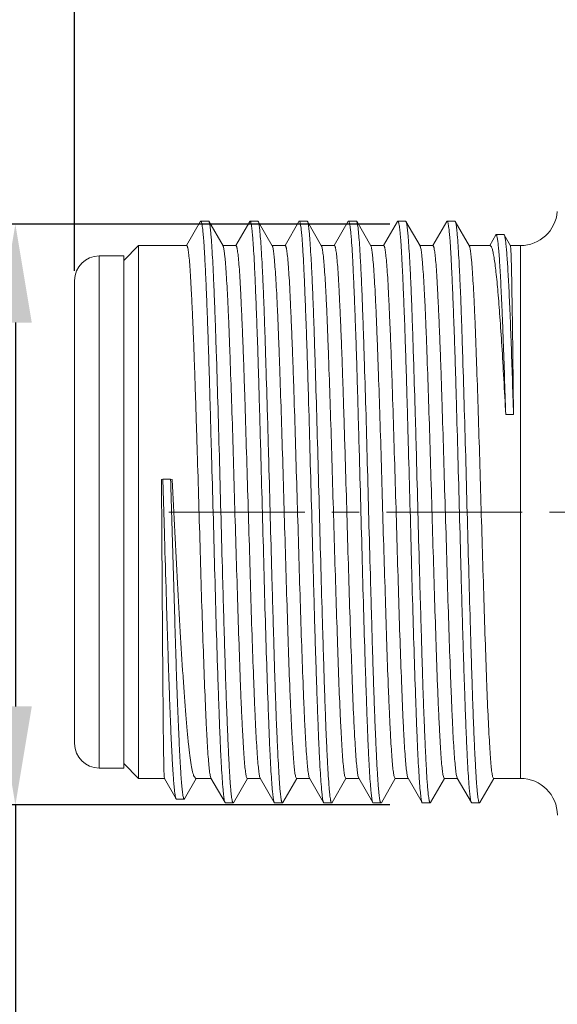
# Model space of a CAD drawing. Units: inches. Extents: x 1902 to 2199, y -1112 to -902.
# Drawn here: x 1942 to 1953, y -989 to -969 of the extents above; entities that cross this region are included whole.
import ezdxf

# ---------------------------------------------------------------- set-up
doc = ezdxf.new("R2010")
doc.units = ezdxf.units.IN
doc.header["$MEASUREMENT"] = 0
doc.linetypes.add('CENTER', pattern=[2, 1.25, -0.25, 0.25, -0.25])
doc.layers.get('0').update_dxf_attribs({"lineweight": 30})
doc.styles.add('Romans字体', font='romans.shx', dxfattribs={"width": 0.75})
doc.dimstyles.new('01', dxfattribs={"dimtxt": 3.5, "dimasz": 2, "dimexe": 1.2, "dimexo": 0.2, "dimgap": 0.8, "dimtad": 1, "dimdec": 1, "dimdsep": 46, "dimtxsty": 'Romans字体', "dimcen": 0, "dimclrd": 1, "dimclre": 6, "dimclrt": 4, "dimazin": 2, "dimtfac": 1, "dimtdec": 1, "dimtofl": 0, "dimtmove": 0, "dimatfit": 3, "dimfxl": 1, "dimtolj": 1, "dimtzin": 0, "dimarcsym": 0})

# ---------------------------------------------------------------- blocks, each defined once
blk = doc.blocks.new('*D722')
at = {"color": 6, "lineweight": -2}
for p, q in [((1943.208, -974.091), (1943.208, -963.342)), ((2004.152, -973.641), (2004.152, -963.342))]:
    blk.add_line(p, q, dxfattribs=at)
at = {"color": 1, "lineweight": -2}
blk.add_line((2002.152, -964.542), (1945.208, -964.542), dxfattribs=at)
at = {"color": 1, "lineweight": 5}
for points in [[(1945.208, -964.209), (1945.208, -964.876), (1943.208, -964.542)], [(2002.152, -964.876), (2002.152, -964.209), (2004.152, -964.542)]]:
    blk.add_solid(points, dxfattribs=at)
at = {"layer": 'Defpoints', "color": 0, "lineweight": 5}
for p in [(1943.208, -964.542), (2004.152, -973.841), (1943.208, -974.291)]:
    blk.add_point(p, dxfattribs=at)
at = {"color": 4, "lineweight": 5, "insert": (1977.383, -961.082), "char_height": 3.5, "attachment_point": 5, "style": 'Romans字体'}
blk.add_mtext('\\A1;(60.9)', dxfattribs=at)
blk = doc.blocks.new('*D723')
at = {"color": 6, "lineweight": -2}
for p, q in [((1949.608, -973.145), (1940.806, -973.145)), ((1949.608, -984.94), (1940.806, -984.94))]:
    blk.add_line(p, q, dxfattribs=at)
at = {"color": 1, "lineweight": -2}
for p, q in [((1942.006, -975.145), (1942.006, -982.94)), ((1942.006, -984.94), (1942.006, -1003.897))]:
    blk.add_line(p, q, dxfattribs=at)
at = {"color": 1, "lineweight": 5}
for points in [[(1942.339, -975.145), (1941.672, -975.145), (1942.006, -973.145)], [(1941.672, -982.94), (1942.339, -982.94), (1942.006, -984.94)]]:
    blk.add_solid(points, dxfattribs=at)
at = {"layer": 'Defpoints', "color": 0, "lineweight": 5}
for p in [(1949.808, -973.145), (1942.006, -984.94), (1949.808, -984.94)]:
    blk.add_point(p, dxfattribs=at)
at = {"color": 4, "lineweight": 5, "insert": (1939.456, -995.419), "char_height": 3.5, "attachment_point": 5, "rotation": 90, "style": 'Romans字体'}
blk.add_mtext('\\A1;M12*1.0', dxfattribs=at)

msp = doc.modelspace()

# ---------------------------------------------------------------- linework, layer by layer
at = {"color": 7, "linetype": 'Continuous', "lineweight": 15}
for p, q in [((1945.762, -973.087), (1945.48, -973.579)), ((1945.762, -973.087), (1945.769, -973.081)), ((1945.928, -973.081), (1945.769, -973.081)), ((1946.221, -973.588), (1945.935, -973.087)), ((1946.762, -973.088), (1946.481, -973.579)), ((1946.762, -973.087), (1946.769, -973.081)), ((1946.928, -973.081), (1946.769, -973.081)), ((1946.935, -973.088), (1946.928, -973.081)), ((1947.221, -973.588), (1946.935, -973.088)), ((1947.762, -973.088), (1947.481, -973.58)), ((1947.928, -973.082), (1947.769, -973.082)), ((1947.935, -973.088), (1947.928, -973.081)), ((1948.222, -973.589), (1947.935, -973.088)), ((1948.762, -973.087), (1948.48, -973.579)), ((1948.762, -973.087), (1948.769, -973.081)), ((1948.928, -973.081), (1948.769, -973.081)), ((1949.221, -973.588), (1948.935, -973.087)), ((1949.762, -973.088), (1949.481, -973.579)), ((1949.928, -973.081), (1949.769, -973.081)), ((1949.935, -973.088), (1949.928, -973.081)), ((1950.221, -973.588), (1949.935, -973.088)), ((1950.762, -973.088), (1950.481, -973.58)), ((1950.762, -973.087), (1950.77, -973.081)), ((1950.928, -973.082), (1950.769, -973.082)), ((1950.935, -973.088), (1950.928, -973.081)), ((1951.222, -973.589), (1950.935, -973.088)), ((1951.756, -973.364), (1951.634, -973.576)), ((1951.764, -973.357), (1951.756, -973.364)), ((1951.922, -973.357), (1951.764, -973.357)), ((1951.93, -973.364), (1951.922, -973.357)), ((1952.055, -973.582), (1951.93, -973.364)), ((1944.208, -973.881), (1944.508, -973.581)), ((1944.508, -973.581), (1944.508, -984.401)), ((1945.483, -973.581), (1944.508, -973.581)), ((1946.483, -973.581), (1946.217, -973.581)), ((1947.483, -973.581), (1947.217, -973.581)), ((1948.483, -973.581), (1948.217, -973.581)), ((1949.483, -973.581), (1949.217, -973.581)), ((1950.483, -973.581), (1950.217, -973.581)), ((1951.643, -973.581), (1951.217, -973.581)), ((1952.258, -973.581), (1952.054, -973.581)), ((1952.258, -984.401), (1952.258, -973.581)), ((1943.708, -973.791), (1943.708, -984.191)), ((1944.208, -973.791), (1943.708, -973.791)), ((1944.208, -984.191), (1944.208, -973.791)), ((1943.208, -983.691), (1943.208, -974.291)), ((1952.118, -977.013), (1951.96, -977.013)), ((1945, -978.326), (1944.971, -978.332)), ((1945, -978.326), (1945.158, -978.326)), ((1945.187, -978.332), (1945.158, -978.326)), ((1944.208, -984.191), (1943.708, -984.191)), ((1944.208, -984.101), (1944.508, -984.401)), ((1945.03, -984.401), (1944.508, -984.401)), ((1945.03, -984.401), (1945.025, -984.361)), ((1945.03, -984.401), (1945.267, -984.816)), ((1945.441, -984.816), (1945.676, -984.406)), ((1945.632, -984.361), (1945.667, -984.401)), ((1945.983, -984.401), (1945.667, -984.401)), ((1945.975, -984.394), (1945.964, -984.361)), ((1945.976, -984.394), (1946.262, -984.894)), ((1946.435, -984.895), (1946.716, -984.403)), ((1946.694, -984.361), (1946.713, -984.401)), ((1946.983, -984.401), (1946.713, -984.401)), ((1946.975, -984.394), (1946.964, -984.361)), ((1946.976, -984.394), (1947.262, -984.894)), ((1947.435, -984.894), (1947.716, -984.403)), ((1947.694, -984.361), (1947.713, -984.401)), ((1947.983, -984.401), (1947.713, -984.401)), ((1947.964, -984.361), (1947.975, -984.394)), ((1947.976, -984.394), (1948.262, -984.893)), ((1948.435, -984.893), (1948.716, -984.403)), ((1948.713, -984.401), (1948.694, -984.361)), ((1948.979, -984.401), (1948.713, -984.401)), ((1948.975, -984.394), (1948.964, -984.361)), ((1948.976, -984.394), (1949.262, -984.894)), ((1949.435, -984.895), (1949.716, -984.403)), ((1949.694, -984.361), (1949.713, -984.401)), ((1949.983, -984.401), (1949.713, -984.401)), ((1949.975, -984.394), (1949.964, -984.361)), ((1949.976, -984.394), (1950.262, -984.894)), ((1950.435, -984.894), (1950.716, -984.403)), ((1950.694, -984.361), (1950.713, -984.401)), ((1950.983, -984.401), (1950.713, -984.401)), ((1950.964, -984.361), (1950.975, -984.394)), ((1950.976, -984.394), (1951.262, -984.893)), ((1951.435, -984.894), (1951.716, -984.403)), ((1951.713, -984.401), (1951.694, -984.361)), ((1952.258, -984.401), (1951.713, -984.401)), ((1945.275, -984.823), (1945.267, -984.816)), ((1945.275, -984.823), (1945.433, -984.823)), ((1946.262, -984.895), (1946.269, -984.901)), ((1946.269, -984.901), (1946.428, -984.901)), ((1947.269, -984.901), (1947.428, -984.901)), ((1947.435, -984.894), (1947.428, -984.901)), ((1948.263, -984.895), (1948.27, -984.901)), ((1948.269, -984.9), (1948.428, -984.9)), ((1949.262, -984.895), (1949.269, -984.901)), ((1949.269, -984.901), (1949.428, -984.901)), ((1949.435, -984.895), (1949.428, -984.901)), ((1950.269, -984.901), (1950.428, -984.901)), ((1950.435, -984.894), (1950.428, -984.901)), ((1951.263, -984.895), (1951.27, -984.901)), ((1951.269, -984.9), (1951.428, -984.9))]:
    msp.add_line(p, q, dxfattribs=at)
at = {"color": 1, "linetype": 'CENTER', "lineweight": 5, "ltscale": 2.207871}
msp.add_line((1945.121, -978.991), (2005.844, -978.991), dxfattribs=at)
at = {"color": 7, "linetype": 'Continuous', "lineweight": 15}
for centre, radius, start, end in [((1952.258, -972.831), 0.75, 270, 355.6369), ((1943.708, -974.291), 0.5, 90, 180), ((1943.708, -983.691), 0.5, 180, 270), ((1952.258, -985.151), 0.75, 0, 90)]:
    msp.add_arc(centre, radius, start, end, dxfattribs=at)
for points, knots in [([(1945.769, -973.081), (1945.773, -973.081), (1945.777, -973.088), (1945.781, -973.098), (1945.787, -973.116), (1945.794, -973.148), (1945.802, -973.196), (1945.809, -973.258), (1945.817, -973.334), (1945.825, -973.422), (1945.835, -973.566), (1945.848, -973.776), (1945.863, -974.065), (1945.878, -974.401), (1945.894, -974.779), (1945.909, -975.197), (1945.925, -975.65), (1945.94, -976.134), (1945.955, -976.645), (1945.969, -977.178), (1945.99, -977.918), (1946.017, -978.859), (1946.047, -979.984), (1946.076, -981.071), (1946.103, -981.936), (1946.124, -982.578), (1946.139, -983.013), (1946.154, -983.41), (1946.168, -983.766), (1946.184, -984.077), (1946.199, -984.34), (1946.213, -984.529), (1946.224, -984.654), (1946.231, -984.728), (1946.239, -984.789), (1946.246, -984.837), (1946.253, -984.871), (1946.259, -984.889), (1946.262, -984.895)], [0, 0, 0, 0, 0.000884, 0.001693, 0.002776, 0.005785, 0.009928, 0.015203, 0.021601, 0.029106, 0.037705, 0.058107, 0.082635, 0.111084, 0.14319, 0.178632, 0.217068, 0.258142, 0.301475, 0.346673, 0.393317, 0.489162, 0.585423, 0.678519, 0.764945, 0.804652, 0.841527, 0.875226, 0.90542, 0.931811, 0.954162, 0.972285, 0.979712, 0.986027, 0.991219, 0.995276, 0.998198, 1, 1, 1, 1]), ([(1945.935, -973.087), (1945.934, -973.086), (1945.933, -973.084), (1945.93, -973.081), (1945.928, -973.081)], [0, 0, 0, 0, 0.335233, 1, 1, 1, 1]), ([(1946.428, -984.901), (1946.424, -984.901), (1946.419, -984.894), (1946.415, -984.885), (1946.411, -984.873), (1946.407, -984.857), (1946.402, -984.83), (1946.395, -984.787), (1946.387, -984.725), (1946.38, -984.65), (1946.372, -984.562), (1946.362, -984.419), (1946.349, -984.209), (1946.334, -983.92), (1946.319, -983.585), (1946.303, -983.207), (1946.287, -982.79), (1946.272, -982.337), (1946.257, -981.853), (1946.242, -981.342), (1946.227, -980.809), (1946.206, -980.069), (1946.18, -979.128), (1946.151, -978.003), (1946.121, -976.915), (1946.094, -976.05), (1946.073, -975.407), (1946.058, -974.972), (1946.043, -974.575), (1946.028, -974.219), (1946.013, -973.907), (1945.997, -973.644), (1945.984, -973.455), (1945.973, -973.329), (1945.965, -973.255), (1945.958, -973.193), (1945.951, -973.146), (1945.944, -973.112), (1945.938, -973.093), (1945.935, -973.087)], [0, 0, 0, 0, 0.000878, 0.001677, 0.002748, 0.004099, 0.005732, 0.009848, 0.015095, 0.021463, 0.02894, 0.037512, 0.057867, 0.082359, 0.110781, 0.142857, 0.178267, 0.216675, 0.257726, 0.301044, 0.346235, 0.392876, 0.488723, 0.585005, 0.678131, 0.764606, 0.804344, 0.841255, 0.874985, 0.905206, 0.931625, 0.954011, 0.972174, 0.979622, 0.985958, 0.991169, 0.995244, 0.998182, 1, 1, 1, 1]), ([(1946.769, -973.081), (1946.771, -973.081), (1946.774, -973.083), (1946.778, -973.089), (1946.781, -973.098), (1946.787, -973.116), (1946.793, -973.147), (1946.801, -973.194), (1946.809, -973.255), (1946.816, -973.328), (1946.824, -973.414), (1946.835, -973.554), (1946.847, -973.76), (1946.862, -974.041), (1946.876, -974.368), (1946.892, -974.736), (1946.907, -975.144), (1946.923, -975.586), (1946.938, -976.059), (1946.952, -976.558), (1946.967, -977.08), (1946.987, -977.806), (1947.013, -978.732), (1947.043, -979.842), (1947.071, -980.921), (1947.102, -981.93), (1947.128, -982.71), (1947.149, -983.272), (1947.163, -983.638), (1947.178, -983.962), (1947.193, -984.24), (1947.208, -984.471), (1947.222, -984.632), (1947.232, -984.736), (1947.24, -984.795), (1947.247, -984.84), (1947.252, -984.866), (1947.255, -984.877)], [0, 0, 0, 0, 0.000352, 0.000897, 0.001692, 0.002756, 0.005708, 0.009767, 0.014928, 0.021182, 0.028516, 0.036913, 0.056825, 0.080751, 0.108495, 0.139821, 0.174434, 0.212005, 0.252186, 0.294618, 0.338923, 0.384707, 0.479032, 0.574156, 0.66665, 0.753135, 0.8305, 0.86489, 0.895991, 0.92351, 0.94718, 0.966802, 0.982218, 0.98831, 0.993308, 0.997205, 1, 1, 1, 1]), ([(1946.941, -973.103), (1946.941, -973.101), (1946.939, -973.096), (1946.937, -973.091), (1946.935, -973.088)], [0, 0, 0, 0, 0.296775, 1, 1, 1, 1]), ([(1947.428, -984.901), (1947.424, -984.901), (1947.419, -984.895), (1947.415, -984.885), (1947.411, -984.874), (1947.408, -984.859), (1947.402, -984.832), (1947.395, -984.791), (1947.388, -984.731), (1947.377, -984.625), (1947.365, -984.462), (1947.35, -984.228), (1947.336, -983.947), (1947.32, -983.62), (1947.304, -983.251), (1947.289, -982.843), (1947.274, -982.4), (1947.26, -981.926), (1947.245, -981.425), (1947.23, -980.902), (1947.209, -980.175), (1947.183, -979.246), (1947.159, -978.314), (1947.139, -977.574), (1947.119, -976.868), (1947.098, -976.189), (1947.077, -975.543), (1947.063, -975.103), (1947.048, -974.698), (1947.033, -974.333), (1947.018, -974.01), (1947.002, -973.732), (1946.987, -973.503), (1946.974, -973.343), (1946.964, -973.24), (1946.957, -973.182), (1946.95, -973.138), (1946.944, -973.113), (1946.941, -973.103)], [0, 0, 0, 0, 0.000856, 0.001629, 0.002666, 0.003975, 0.005558, 0.009553, 0.014651, 0.020846, 0.036477, 0.056328, 0.080244, 0.108019, 0.139379, 0.174024, 0.211638, 0.251883, 0.294402, 0.338817, 0.384718, 0.479267, 0.574609, 0.621494, 0.667275, 0.75388, 0.793929, 0.83132, 0.865705, 0.896756, 0.924183, 0.947754, 0.96727, 0.982564, 0.988584, 0.9935, 0.997306, 1, 1, 1, 1]), ([(1947.763, -973.087), (1947.763, -973.086), (1947.765, -973.084), (1947.768, -973.081), (1947.77, -973.081)], [0, 0, 0, 0, 0.340345, 1, 1, 1, 1]), ([(1947.77, -973.081), (1947.771, -973.081), (1947.774, -973.084), (1947.78, -973.093), (1947.786, -973.114), (1947.794, -973.149), (1947.801, -973.198), (1947.809, -973.261), (1947.817, -973.336), (1947.825, -973.425), (1947.836, -973.569), (1947.849, -973.781), (1947.863, -974.071), (1947.878, -974.406), (1947.893, -974.785), (1947.909, -975.203), (1947.925, -975.657), (1947.94, -976.141), (1947.961, -976.836), (1947.985, -977.747), (1948.017, -978.866), (1948.042, -979.809), (1948.062, -980.555), (1948.077, -981.096), (1948.092, -981.618), (1948.108, -982.114), (1948.124, -982.582), (1948.139, -983.016), (1948.154, -983.413), (1948.169, -983.768), (1948.184, -984.079), (1948.199, -984.342), (1948.213, -984.53), (1948.224, -984.655), (1948.232, -984.729), (1948.239, -984.79), (1948.246, -984.837), (1948.254, -984.87), (1948.259, -984.888), (1948.263, -984.895)], [0, 0, 0, 0, 0.000356, 0.000913, 0.002821, 0.005859, 0.010039, 0.015357, 0.021799, 0.02935, 0.037993, 0.058474, 0.08306, 0.111539, 0.143665, 0.179138, 0.217608, 0.258708, 0.302054, 0.393879, 0.489691, 0.585899, 0.633033, 0.678932, 0.723158, 0.765293, 0.804952, 0.841775, 0.875426, 0.905587, 0.931964, 0.954294, 0.972382, 0.979789, 0.986084, 0.991256, 0.995297, 0.998206, 1, 1, 1, 1]), ([(1948.427, -984.901), (1948.424, -984.901), (1948.419, -984.894), (1948.415, -984.885), (1948.411, -984.873), (1948.407, -984.858), (1948.402, -984.831), (1948.395, -984.788), (1948.388, -984.727), (1948.38, -984.653), (1948.373, -984.565), (1948.362, -984.423), (1948.35, -984.213), (1948.334, -983.925), (1948.318, -983.591), (1948.303, -983.214), (1948.288, -982.797), (1948.273, -982.345), (1948.258, -981.862), (1948.237, -981.168), (1948.21, -980.258), (1948.18, -979.139), (1948.152, -978.015), (1948.12, -976.927), (1948.094, -976.062), (1948.074, -975.418), (1948.059, -974.982), (1948.044, -974.584), (1948.028, -974.227), (1948.013, -973.915), (1947.997, -973.65), (1947.984, -973.46), (1947.974, -973.333), (1947.966, -973.258), (1947.959, -973.196), (1947.952, -973.148), (1947.945, -973.113), (1947.939, -973.094), (1947.935, -973.088)], [0, 0, 0, 0, 0.000866, 0.00165, 0.002704, 0.004036, 0.005648, 0.00972, 0.014921, 0.021244, 0.028678, 0.037209, 0.057497, 0.081942, 0.110309, 0.14231, 0.177641, 0.215975, 0.256964, 0.300236, 0.391992, 0.48778, 0.584041, 0.677175, 0.763722, 0.803517, 0.840489, 0.874278, 0.904556, 0.931056, 0.953546, 0.971829, 0.979338, 0.985735, 0.991006, 0.995137, 0.998129, 1, 1, 1, 1]), ([(1948.769, -973.081), (1948.773, -973.081), (1948.777, -973.088), (1948.781, -973.097), (1948.787, -973.116), (1948.794, -973.148), (1948.802, -973.196), (1948.809, -973.258), (1948.817, -973.333), (1948.825, -973.422), (1948.835, -973.565), (1948.848, -973.776), (1948.863, -974.065), (1948.878, -974.4), (1948.894, -974.778), (1948.909, -975.196), (1948.925, -975.649), (1948.94, -976.134), (1948.955, -976.645), (1948.969, -977.177), (1948.99, -977.917), (1949.017, -978.859), (1949.046, -979.983), (1949.076, -981.071), (1949.103, -981.935), (1949.124, -982.578), (1949.139, -983.013), (1949.154, -983.41), (1949.168, -983.766), (1949.184, -984.077), (1949.199, -984.34), (1949.213, -984.529), (1949.224, -984.654), (1949.231, -984.728), (1949.239, -984.789), (1949.246, -984.837), (1949.253, -984.871), (1949.258, -984.889), (1949.262, -984.895)], [0, 0, 0, 0, 0.000883, 0.001691, 0.002773, 0.005778, 0.009918, 0.015189, 0.021583, 0.029084, 0.03768, 0.058075, 0.082599, 0.111044, 0.143147, 0.178585, 0.217018, 0.258089, 0.301421, 0.346618, 0.393262, 0.489108, 0.585373, 0.678473, 0.764906, 0.804616, 0.841496, 0.875199, 0.905396, 0.931791, 0.954145, 0.972272, 0.979702, 0.98602, 0.991213, 0.995273, 0.998196, 1, 1, 1, 1]), ([(1948.935, -973.087), (1948.934, -973.086), (1948.933, -973.084), (1948.93, -973.081), (1948.928, -973.081)], [0, 0, 0, 0, 0.335452, 1, 1, 1, 1]), ([(1949.428, -984.901), (1949.424, -984.901), (1949.419, -984.894), (1949.415, -984.885), (1949.411, -984.872), (1949.407, -984.857), (1949.402, -984.83), (1949.395, -984.787), (1949.387, -984.725), (1949.38, -984.65), (1949.372, -984.562), (1949.362, -984.419), (1949.349, -984.208), (1949.334, -983.92), (1949.319, -983.585), (1949.303, -983.207), (1949.287, -982.789), (1949.272, -982.336), (1949.257, -981.852), (1949.242, -981.341), (1949.227, -980.809), (1949.206, -980.069), (1949.18, -979.127), (1949.15, -978.002), (1949.121, -976.915), (1949.094, -976.05), (1949.073, -975.407), (1949.058, -974.972), (1949.043, -974.574), (1949.028, -974.218), (1949.013, -973.907), (1948.997, -973.643), (1948.984, -973.455), (1948.973, -973.329), (1948.965, -973.254), (1948.958, -973.193), (1948.951, -973.146), (1948.944, -973.112), (1948.938, -973.093), (1948.935, -973.087)], [0, 0, 0, 0, 0.000878, 0.001679, 0.002752, 0.004104, 0.005739, 0.009858, 0.015107, 0.021479, 0.02896, 0.037535, 0.057895, 0.082392, 0.110817, 0.142897, 0.178311, 0.216723, 0.257777, 0.301097, 0.34629, 0.392931, 0.488779, 0.585059, 0.678182, 0.764652, 0.804386, 0.841292, 0.875019, 0.905237, 0.931652, 0.954032, 0.97219, 0.979635, 0.985968, 0.991177, 0.995249, 0.998185, 1, 1, 1, 1]), ([(1949.762, -973.087), (1949.763, -973.086), (1949.764, -973.084), (1949.767, -973.081), (1949.769, -973.081)], [0, 0, 0, 0, 0.338372, 1, 1, 1, 1]), ([(1949.769, -973.081), (1949.771, -973.081), (1949.774, -973.083), (1949.777, -973.089), (1949.781, -973.097), (1949.787, -973.115), (1949.793, -973.146), (1949.801, -973.193), (1949.809, -973.253), (1949.816, -973.326), (1949.824, -973.411), (1949.834, -973.55), (1949.847, -973.754), (1949.861, -974.033), (1949.876, -974.357), (1949.891, -974.723), (1949.907, -975.127), (1949.922, -975.566), (1949.937, -976.036), (1949.952, -976.532), (1949.966, -977.05), (1949.986, -977.772), (1950.012, -978.694), (1950.042, -979.8), (1950.07, -980.876), (1950.1, -981.885), (1950.127, -982.666), (1950.147, -983.231), (1950.162, -983.6), (1950.176, -983.927), (1950.191, -984.21), (1950.206, -984.445), (1950.221, -984.632), (1950.234, -984.756), (1950.245, -984.829), (1950.25, -984.857), (1950.253, -984.869)], [0, 0, 0, 0, 0.000351, 0.000892, 0.001681, 0.002737, 0.005665, 0.009691, 0.014811, 0.021015, 0.028291, 0.036622, 0.056381, 0.080127, 0.107668, 0.138772, 0.173147, 0.210469, 0.250397, 0.292575, 0.336632, 0.38218, 0.476087, 0.570905, 0.663242, 0.749757, 0.827358, 0.86195, 0.89331, 0.921146, 0.945189, 0.965238, 0.981131, 0.992745, 0.99692, 1, 1, 1, 1]), ([(1950.428, -984.901), (1950.424, -984.901), (1950.419, -984.894), (1950.415, -984.885), (1950.411, -984.873), (1950.407, -984.858), (1950.402, -984.83), (1950.395, -984.788), (1950.387, -984.726), (1950.38, -984.652), (1950.372, -984.564), (1950.362, -984.421), (1950.349, -984.211), (1950.334, -983.923), (1950.319, -983.589), (1950.303, -983.211), (1950.287, -982.794), (1950.272, -982.342), (1950.258, -981.858), (1950.243, -981.347), (1950.227, -980.815), (1950.206, -980.075), (1950.18, -979.134), (1950.156, -978.19), (1950.136, -977.444), (1950.115, -976.735), (1950.094, -976.056), (1950.073, -975.413), (1950.058, -974.977), (1950.044, -974.579), (1950.028, -974.223), (1950.013, -973.911), (1949.997, -973.647), (1949.984, -973.457), (1949.973, -973.331), (1949.966, -973.256), (1949.958, -973.195), (1949.951, -973.147), (1949.944, -973.112), (1949.939, -973.094), (1949.935, -973.088)], [0, 0, 0, 0, 0.000871, 0.001662, 0.002723, 0.004062, 0.005684, 0.009775, 0.014994, 0.021336, 0.028788, 0.037336, 0.057647, 0.082108, 0.110501, 0.142538, 0.177908, 0.216279, 0.257297, 0.300592, 0.345766, 0.392391, 0.488216, 0.584496, 0.631683, 0.677636, 0.764153, 0.803924, 0.840868, 0.874634, 0.904886, 0.931344, 0.953782, 0.972003, 0.979482, 0.985848, 0.991088, 0.995192, 0.998157, 1, 1, 1, 1]), ([(1950.77, -973.081), (1950.771, -973.081), (1950.774, -973.083), (1950.78, -973.093), (1950.786, -973.114), (1950.794, -973.149), (1950.801, -973.198), (1950.809, -973.261), (1950.817, -973.336), (1950.825, -973.425), (1950.836, -973.569), (1950.849, -973.781), (1950.863, -974.071), (1950.878, -974.406), (1950.893, -974.785), (1950.909, -975.203), (1950.925, -975.656), (1950.94, -976.141), (1950.961, -976.836), (1950.985, -977.747), (1951.017, -978.866), (1951.042, -979.809), (1951.062, -980.555), (1951.077, -981.096), (1951.092, -981.618), (1951.108, -982.114), (1951.124, -982.582), (1951.139, -983.016), (1951.154, -983.413), (1951.169, -983.768), (1951.184, -984.079), (1951.199, -984.342), (1951.213, -984.53), (1951.224, -984.655), (1951.232, -984.729), (1951.239, -984.79), (1951.246, -984.837), (1951.254, -984.871), (1951.259, -984.888), (1951.263, -984.895)], [0, 0, 0, 0, 0.000356, 0.000914, 0.002822, 0.00586, 0.01004, 0.015357, 0.021798, 0.029348, 0.037991, 0.05847, 0.083055, 0.111533, 0.143661, 0.179135, 0.217605, 0.258705, 0.302051, 0.393879, 0.489693, 0.585903, 0.633038, 0.678938, 0.723165, 0.7653, 0.804959, 0.841784, 0.875435, 0.905596, 0.931971, 0.954299, 0.972385, 0.979791, 0.986086, 0.991258, 0.995299, 0.998207, 1, 1, 1, 1]), ([(1951.427, -984.901), (1951.424, -984.901), (1951.419, -984.894), (1951.415, -984.885), (1951.411, -984.873), (1951.407, -984.858), (1951.402, -984.831), (1951.395, -984.788), (1951.388, -984.727), (1951.38, -984.653), (1951.373, -984.565), (1951.362, -984.423), (1951.35, -984.213), (1951.334, -983.925), (1951.318, -983.591), (1951.303, -983.214), (1951.287, -982.797), (1951.273, -982.345), (1951.258, -981.862), (1951.237, -981.168), (1951.211, -980.258), (1951.18, -979.139), (1951.152, -978.014), (1951.12, -976.926), (1951.094, -976.061), (1951.073, -975.417), (1951.059, -974.982), (1951.044, -974.583), (1951.028, -974.227), (1951.013, -973.914), (1950.997, -973.65), (1950.984, -973.46), (1950.973, -973.333), (1950.966, -973.258), (1950.959, -973.196), (1950.952, -973.148), (1950.945, -973.113), (1950.939, -973.094), (1950.935, -973.088)], [0, 0, 0, 0, 0.000866, 0.00165, 0.002705, 0.004036, 0.005649, 0.009721, 0.014923, 0.021246, 0.02868, 0.037211, 0.057498, 0.081943, 0.11031, 0.142314, 0.177647, 0.215983, 0.256974, 0.300247, 0.392007, 0.487798, 0.584062, 0.677199, 0.763745, 0.803539, 0.840511, 0.874299, 0.904576, 0.931074, 0.953561, 0.97184, 0.979347, 0.985742, 0.991011, 0.995141, 0.998131, 1, 1, 1, 1]), ([(1951.96, -977.013), (1951.951, -976.755), (1951.936, -976.259), (1951.915, -975.654), (1951.898, -975.206), (1951.886, -974.902), (1951.873, -974.621), (1951.861, -974.365), (1951.849, -974.136), (1951.837, -973.935), (1951.825, -973.764), (1951.813, -973.622), (1951.802, -973.511), (1951.792, -973.438), (1951.783, -973.396), (1951.778, -973.377), (1951.773, -973.367), (1951.77, -973.361), (1951.766, -973.357), (1951.764, -973.357)], [0, 0, 0, 0, 0.211491, 0.405832, 0.495052, 0.5783, 0.655119, 0.725051, 0.787645, 0.842579, 0.889611, 0.928489, 0.958966, 0.980914, 0.988697, 0.994377, 0.996449, 0.998037, 1, 1, 1, 1]), ([(1952.118, -977.013), (1952.11, -976.765), (1952.095, -976.288), (1952.072, -975.606), (1952.052, -975.08), (1952.035, -974.698), (1952.024, -974.446), (1952.012, -974.217), (1952, -974.014), (1951.989, -973.837), (1951.978, -973.687), (1951.966, -973.566), (1951.956, -973.482), (1951.948, -973.43), (1951.942, -973.401), (1951.937, -973.38), (1951.933, -973.368), (1951.93, -973.364)], [0, 0, 0, 0, 0.203683, 0.391743, 0.55995, 0.63552, 0.704862, 0.767569, 0.823306, 0.871848, 0.912979, 0.946473, 0.972141, 0.982025, 0.989947, 0.995923, 1, 1, 1, 1]), ([(1945.964, -984.361), (1945.961, -984.348), (1945.956, -984.32), (1945.945, -984.247), (1945.933, -984.127), (1945.918, -983.948), (1945.903, -983.726), (1945.888, -983.461), (1945.867, -983.031), (1945.843, -982.409), (1945.813, -981.578), (1945.782, -980.654), (1945.754, -979.671), (1945.725, -978.665), (1945.699, -977.827), (1945.679, -977.171), (1945.664, -976.701), (1945.65, -976.251), (1945.635, -975.825), (1945.62, -975.428), (1945.605, -975.062), (1945.589, -974.731), (1945.575, -974.439), (1945.56, -974.186), (1945.546, -973.976), (1945.533, -973.829), (1945.522, -973.735), (1945.515, -973.681), (1945.508, -973.643), (1945.503, -973.619), (1945.499, -973.606), (1945.495, -973.595), (1945.491, -973.587), (1945.486, -973.581), (1945.483, -973.581)], [0, 0, 0, 0, 0.003495, 0.008075, 0.020469, 0.03709, 0.057796, 0.082405, 0.110702, 0.17733, 0.255327, 0.341926, 0.434054, 0.528447, 0.621756, 0.666964, 0.710667, 0.752479, 0.792029, 0.828966, 0.862961, 0.893712, 0.920946, 0.944421, 0.963935, 0.979319, 0.985424, 0.990454, 0.994403, 0.995973, 0.997275, 0.998314, 0.999096, 1, 1, 1, 1]), ([(1946.221, -973.588), (1946.224, -973.594), (1946.23, -973.61), (1946.237, -973.64), (1946.244, -973.681), (1946.251, -973.734), (1946.258, -973.799), (1946.268, -973.906), (1946.281, -974.068), (1946.296, -974.294), (1946.311, -974.56), (1946.325, -974.864), (1946.34, -975.204), (1946.354, -975.576), (1946.374, -976.128), (1946.4, -976.873), (1946.429, -977.816), (1946.456, -978.799), (1946.486, -979.788), (1946.516, -980.75), (1946.544, -981.652), (1946.568, -982.351), (1946.589, -982.857), (1946.604, -983.189), (1946.619, -983.485), (1946.633, -983.742), (1946.647, -983.959), (1946.661, -984.132), (1946.674, -984.249), (1946.685, -984.321), (1946.691, -984.349), (1946.694, -984.361)], [0, 0, 0, 0, 0.001831, 0.00469, 0.008596, 0.01355, 0.019546, 0.026574, 0.043665, 0.064685, 0.089454, 0.117761, 0.149366, 0.183996, 0.221358, 0.302962, 0.391383, 0.483589, 0.576411, 0.666666, 0.75126, 0.827291, 0.861268, 0.892155, 0.919687, 0.943629, 0.963776, 0.979963, 0.992064, 0.996556, 1, 1, 1, 1]), ([(1946.964, -984.361), (1946.961, -984.348), (1946.956, -984.32), (1946.945, -984.247), (1946.933, -984.127), (1946.918, -983.948), (1946.903, -983.726), (1946.888, -983.461), (1946.873, -983.157), (1946.859, -982.816), (1946.839, -982.295), (1946.812, -981.578), (1946.783, -980.654), (1946.755, -979.671), (1946.725, -978.665), (1946.694, -977.669), (1946.67, -976.863), (1946.65, -976.251), (1946.635, -975.825), (1946.62, -975.428), (1946.604, -975.062), (1946.589, -974.731), (1946.575, -974.439), (1946.561, -974.186), (1946.546, -973.977), (1946.533, -973.829), (1946.522, -973.735), (1946.515, -973.681), (1946.508, -973.643), (1946.503, -973.619), (1946.499, -973.606), (1946.495, -973.595), (1946.491, -973.587), (1946.486, -973.581), (1946.483, -973.581)], [0, 0, 0, 0, 0.003495, 0.008076, 0.020469, 0.037091, 0.057796, 0.082404, 0.110699, 0.142432, 0.177326, 0.255322, 0.34192, 0.434047, 0.528441, 0.62175, 0.710662, 0.752474, 0.792024, 0.828961, 0.862957, 0.893708, 0.920942, 0.944419, 0.963934, 0.979321, 0.985428, 0.990459, 0.994408, 0.995978, 0.997279, 0.998317, 0.999099, 1, 1, 1, 1]), ([(1947.221, -973.588), (1947.225, -973.594), (1947.23, -973.61), (1947.237, -973.641), (1947.244, -973.683), (1947.251, -973.736), (1947.258, -973.801), (1947.268, -973.909), (1947.281, -974.071), (1947.296, -974.297), (1947.311, -974.563), (1947.326, -974.868), (1947.34, -975.208), (1947.354, -975.58), (1947.374, -976.132), (1947.399, -976.877), (1947.429, -977.82), (1947.457, -978.802), (1947.486, -979.791), (1947.516, -980.753), (1947.544, -981.654), (1947.568, -982.353), (1947.589, -982.859), (1947.604, -983.19), (1947.619, -983.486), (1947.634, -983.743), (1947.647, -983.959), (1947.661, -984.132), (1947.674, -984.25), (1947.685, -984.321), (1947.691, -984.349), (1947.694, -984.361)], [0, 0, 0, 0, 0.001862, 0.004751, 0.008684, 0.013665, 0.019686, 0.026737, 0.043872, 0.06493, 0.089733, 0.118068, 0.149696, 0.184342, 0.221714, 0.303324, 0.391731, 0.483907, 0.576688, 0.666894, 0.751436, 0.827415, 0.861368, 0.892231, 0.919744, 0.943668, 0.963801, 0.979976, 0.992069, 0.996558, 1, 1, 1, 1]), ([(1947.964, -984.361), (1947.961, -984.348), (1947.956, -984.32), (1947.945, -984.247), (1947.933, -984.127), (1947.917, -983.948), (1947.902, -983.726), (1947.888, -983.461), (1947.874, -983.157), (1947.859, -982.816), (1947.838, -982.295), (1947.812, -981.578), (1947.783, -980.654), (1947.755, -979.672), (1947.724, -978.665), (1947.694, -977.67), (1947.67, -976.863), (1947.65, -976.251), (1947.635, -975.825), (1947.619, -975.428), (1947.604, -975.062), (1947.589, -974.732), (1947.575, -974.439), (1947.561, -974.186), (1947.546, -973.977), (1947.533, -973.83), (1947.522, -973.735), (1947.514, -973.681), (1947.508, -973.643), (1947.503, -973.62), (1947.499, -973.606), (1947.495, -973.595), (1947.491, -973.587), (1947.487, -973.581), (1947.483, -973.581)], [0, 0, 0, 0, 0.003496, 0.008077, 0.020471, 0.037094, 0.057798, 0.082405, 0.1107, 0.142433, 0.177326, 0.255322, 0.34192, 0.434047, 0.52844, 0.62175, 0.710661, 0.752474, 0.792024, 0.828962, 0.862957, 0.893709, 0.920943, 0.94442, 0.963938, 0.979328, 0.985435, 0.990466, 0.994414, 0.995983, 0.997284, 0.99832, 0.999101, 1, 1, 1, 1]), ([(1948.222, -973.589), (1948.225, -973.594), (1948.23, -973.611), (1948.237, -973.642), (1948.244, -973.684), (1948.251, -973.737), (1948.258, -973.802), (1948.269, -973.911), (1948.281, -974.073), (1948.296, -974.3), (1948.311, -974.566), (1948.326, -974.871), (1948.34, -975.211), (1948.354, -975.584), (1948.374, -976.136), (1948.399, -976.881), (1948.429, -977.823), (1948.457, -978.806), (1948.485, -979.794), (1948.516, -980.755), (1948.545, -981.656), (1948.572, -982.465), (1948.598, -983.069), (1948.619, -983.486), (1948.634, -983.743), (1948.648, -983.959), (1948.661, -984.133), (1948.674, -984.25), (1948.685, -984.321), (1948.691, -984.349), (1948.694, -984.361)], [0, 0, 0, 0, 0.001892, 0.00481, 0.008771, 0.013777, 0.019822, 0.026895, 0.04407, 0.065164, 0.089999, 0.118361, 0.150009, 0.184671, 0.222052, 0.303666, 0.39206, 0.484207, 0.576949, 0.667107, 0.751601, 0.827532, 0.892303, 0.919797, 0.943706, 0.963826, 0.97999, 0.992075, 0.996561, 1, 1, 1, 1]), ([(1948.964, -984.361), (1948.961, -984.348), (1948.956, -984.32), (1948.945, -984.247), (1948.933, -984.127), (1948.918, -983.948), (1948.903, -983.726), (1948.888, -983.461), (1948.867, -983.032), (1948.843, -982.41), (1948.813, -981.578), (1948.782, -980.654), (1948.754, -979.672), (1948.725, -978.665), (1948.699, -977.827), (1948.679, -977.171), (1948.664, -976.701), (1948.65, -976.251), (1948.635, -975.825), (1948.62, -975.428), (1948.605, -975.062), (1948.589, -974.732), (1948.575, -974.439), (1948.56, -974.186), (1948.546, -973.977), (1948.533, -973.83), (1948.523, -973.735), (1948.515, -973.681), (1948.508, -973.644), (1948.503, -973.62), (1948.499, -973.606), (1948.495, -973.595), (1948.491, -973.587), (1948.486, -973.581), (1948.483, -973.581)], [0, 0, 0, 0, 0.003495, 0.008075, 0.020468, 0.037088, 0.057793, 0.082402, 0.110697, 0.177321, 0.255314, 0.34191, 0.434034, 0.528425, 0.621732, 0.666939, 0.710642, 0.752454, 0.792002, 0.828939, 0.862935, 0.893687, 0.920923, 0.944401, 0.963918, 0.979306, 0.985413, 0.990445, 0.994396, 0.995967, 0.997271, 0.99831, 0.999094, 1, 1, 1, 1]), ([(1949.221, -973.588), (1949.224, -973.593), (1949.23, -973.61), (1949.237, -973.64), (1949.243, -973.681), (1949.251, -973.734), (1949.258, -973.798), (1949.268, -973.906), (1949.281, -974.068), (1949.296, -974.294), (1949.311, -974.56), (1949.325, -974.864), (1949.34, -975.203), (1949.354, -975.576), (1949.374, -976.128), (1949.4, -976.873), (1949.429, -977.815), (1949.456, -978.798), (1949.486, -979.788), (1949.516, -980.75), (1949.544, -981.652), (1949.568, -982.351), (1949.589, -982.857), (1949.604, -983.189), (1949.619, -983.485), (1949.633, -983.742), (1949.647, -983.959), (1949.661, -984.132), (1949.674, -984.249), (1949.685, -984.321), (1949.691, -984.349), (1949.694, -984.361)], [0, 0, 0, 0, 0.001829, 0.004686, 0.008589, 0.013541, 0.019536, 0.026561, 0.043649, 0.064666, 0.089432, 0.117737, 0.14934, 0.183969, 0.221328, 0.302931, 0.391352, 0.483559, 0.576384, 0.666643, 0.751243, 0.82728, 0.861259, 0.892148, 0.919682, 0.943625, 0.963773, 0.979962, 0.992064, 0.996556, 1, 1, 1, 1]), ([(1949.964, -984.361), (1949.961, -984.348), (1949.956, -984.32), (1949.945, -984.247), (1949.933, -984.127), (1949.918, -983.948), (1949.903, -983.726), (1949.888, -983.461), (1949.867, -983.032), (1949.843, -982.41), (1949.812, -981.578), (1949.783, -980.654), (1949.755, -979.672), (1949.725, -978.665), (1949.694, -977.67), (1949.67, -976.864), (1949.65, -976.251), (1949.635, -975.825), (1949.62, -975.428), (1949.604, -975.062), (1949.589, -974.732), (1949.575, -974.439), (1949.561, -974.186), (1949.546, -973.977), (1949.533, -973.83), (1949.522, -973.735), (1949.515, -973.681), (1949.508, -973.644), (1949.503, -973.62), (1949.499, -973.606), (1949.495, -973.595), (1949.491, -973.587), (1949.486, -973.581), (1949.483, -973.581)], [0, 0, 0, 0, 0.003495, 0.008075, 0.020468, 0.03709, 0.057795, 0.082402, 0.110696, 0.17732, 0.255314, 0.341911, 0.434036, 0.528427, 0.621734, 0.710645, 0.752457, 0.792006, 0.828943, 0.862939, 0.893691, 0.920926, 0.944404, 0.963922, 0.979312, 0.985419, 0.990452, 0.994403, 0.995973, 0.997276, 0.998315, 0.999097, 1, 1, 1, 1]), ([(1950.221, -973.588), (1950.225, -973.594), (1950.23, -973.61), (1950.237, -973.641), (1950.244, -973.683), (1950.251, -973.736), (1950.258, -973.8), (1950.268, -973.908), (1950.281, -974.071), (1950.296, -974.297), (1950.311, -974.563), (1950.326, -974.867), (1950.34, -975.207), (1950.354, -975.58), (1950.374, -976.132), (1950.399, -976.877), (1950.429, -977.819), (1950.457, -978.802), (1950.486, -979.791), (1950.516, -980.752), (1950.544, -981.654), (1950.568, -982.353), (1950.589, -982.858), (1950.604, -983.19), (1950.619, -983.486), (1950.634, -983.743), (1950.647, -983.959), (1950.661, -984.132), (1950.674, -984.25), (1950.685, -984.321), (1950.691, -984.349), (1950.694, -984.361)], [0, 0, 0, 0, 0.001858, 0.004743, 0.008673, 0.013651, 0.019669, 0.026717, 0.043846, 0.0649, 0.089699, 0.118031, 0.149655, 0.184299, 0.221669, 0.303278, 0.391686, 0.483864, 0.576649, 0.666861, 0.751412, 0.827399, 0.861355, 0.892221, 0.919737, 0.943663, 0.963798, 0.979974, 0.992069, 0.996558, 1, 1, 1, 1]), ([(1950.964, -984.361), (1950.961, -984.348), (1950.956, -984.32), (1950.945, -984.247), (1950.933, -984.127), (1950.917, -983.948), (1950.902, -983.726), (1950.888, -983.461), (1950.874, -983.157), (1950.859, -982.816), (1950.838, -982.295), (1950.812, -981.578), (1950.783, -980.654), (1950.755, -979.672), (1950.724, -978.665), (1950.694, -977.67), (1950.67, -976.864), (1950.65, -976.251), (1950.635, -975.825), (1950.62, -975.428), (1950.604, -975.062), (1950.589, -974.732), (1950.575, -974.439), (1950.561, -974.186), (1950.546, -973.977), (1950.533, -973.83), (1950.522, -973.735), (1950.515, -973.681), (1950.508, -973.644), (1950.503, -973.62), (1950.499, -973.606), (1950.495, -973.595), (1950.491, -973.587), (1950.487, -973.581), (1950.483, -973.581)], [0, 0, 0, 0, 0.003496, 0.008077, 0.020471, 0.037093, 0.057797, 0.082404, 0.110699, 0.142431, 0.177324, 0.25532, 0.341919, 0.434046, 0.528437, 0.621745, 0.710656, 0.752469, 0.792018, 0.828955, 0.86295, 0.893702, 0.920936, 0.944414, 0.963932, 0.979323, 0.985431, 0.990463, 0.994412, 0.995981, 0.997282, 0.998319, 0.9991, 1, 1, 1, 1]), ([(1951.222, -973.589), (1951.225, -973.594), (1951.23, -973.611), (1951.237, -973.642), (1951.244, -973.684), (1951.251, -973.737), (1951.258, -973.802), (1951.269, -973.911), (1951.281, -974.073), (1951.296, -974.3), (1951.311, -974.566), (1951.326, -974.871), (1951.34, -975.211), (1951.354, -975.584), (1951.374, -976.136), (1951.399, -976.881), (1951.429, -977.823), (1951.457, -978.805), (1951.486, -979.794), (1951.516, -980.755), (1951.545, -981.656), (1951.572, -982.465), (1951.598, -983.069), (1951.619, -983.486), (1951.634, -983.743), (1951.648, -983.959), (1951.661, -984.133), (1951.674, -984.25), (1951.685, -984.321), (1951.691, -984.349), (1951.694, -984.361)], [0, 0, 0, 0, 0.001889, 0.004805, 0.008764, 0.013768, 0.019811, 0.026882, 0.044055, 0.065146, 0.089978, 0.118338, 0.149984, 0.184644, 0.222025, 0.303639, 0.392034, 0.484182, 0.576925, 0.667088, 0.751586, 0.827521, 0.892296, 0.919792, 0.943703, 0.963823, 0.979988, 0.992074, 0.996561, 1, 1, 1, 1]), ([(1951.96, -977.013), (1951.947, -976.77), (1951.922, -976.305), (1951.883, -975.642), (1951.844, -975.054), (1951.805, -974.554), (1951.772, -974.197), (1951.744, -973.964), (1951.727, -973.847), (1951.713, -973.768), (1951.703, -973.719), (1951.693, -973.677), (1951.684, -973.644), (1951.674, -973.617), (1951.663, -973.595), (1951.651, -973.581), (1951.643, -973.581)], [0, 0, 0, 0, 0.210768, 0.404122, 0.57573, 0.721817, 0.839158, 0.88624, 0.925257, 0.941688, 0.956046, 0.96832, 0.978514, 0.986656, 0.992811, 1, 1, 1, 1]), ([(1952.055, -973.582), (1952.055, -973.583), (1952.056, -973.585), (1952.057, -973.592), (1952.059, -973.606), (1952.061, -973.628), (1952.063, -973.657), (1952.065, -973.693), (1952.067, -973.736), (1952.069, -973.787), (1952.071, -973.869), (1952.075, -973.988), (1952.079, -974.151), (1952.083, -974.341), (1952.086, -974.555), (1952.09, -974.794), (1952.094, -975.056), (1952.098, -975.339), (1952.104, -975.754), (1952.11, -976.315), (1952.115, -976.774), (1952.118, -977.013)], [0, 0, 0, 0, 0.000821, 0.002158, 0.006412, 0.012785, 0.021272, 0.031865, 0.044554, 0.059322, 0.076145, 0.11587, 0.163525, 0.218842, 0.281531, 0.351245, 0.427615, 0.510217, 0.598597, 0.790794, 1, 1, 1, 1]), ([(1945.025, -984.361), (1945.024, -984.331), (1945.022, -984.253), (1945.019, -984.112), (1945.015, -983.922), (1945.01, -983.576), (1945.004, -983.037), (1944.999, -982.279), (1944.991, -981.395), (1944.985, -980.418), (1944.979, -979.387), (1944.973, -978.685), (1944.971, -978.332)], [0, 0, 0, 0, 0.015015, 0.038462, 0.070112, 0.109666, 0.210877, 0.33821, 0.486774, 0.650857, 0.824145, 1, 1, 1, 1]), ([(1945.267, -984.816), (1945.266, -984.813), (1945.263, -984.806), (1945.257, -984.787), (1945.25, -984.753), (1945.242, -984.7), (1945.234, -984.633), (1945.226, -984.551), (1945.218, -984.454), (1945.21, -984.344), (1945.198, -984.168), (1945.184, -983.916), (1945.168, -983.575), (1945.151, -983.185), (1945.135, -982.751), (1945.118, -982.277), (1945.102, -981.769), (1945.085, -981.232), (1945.062, -980.475), (1945.034, -979.504), (1945.011, -978.72), (1945, -978.326)], [0, 0, 0, 0, 0.001514, 0.003576, 0.009409, 0.017553, 0.027992, 0.040695, 0.055624, 0.072731, 0.091968, 0.136651, 0.189345, 0.249583, 0.316723, 0.38995, 0.468448, 0.55142, 0.637996, 0.817943, 1, 1, 1, 1]), ([(1945.433, -984.824), (1945.431, -984.824), (1945.428, -984.821), (1945.424, -984.814), (1945.42, -984.804), (1945.414, -984.783), (1945.407, -984.746), (1945.399, -984.689), (1945.39, -984.617), (1945.382, -984.53), (1945.374, -984.427), (1945.365, -984.309), (1945.357, -984.176), (1945.345, -983.971), (1945.331, -983.68), (1945.314, -983.292), (1945.297, -982.857), (1945.279, -982.378), (1945.262, -981.861), (1945.246, -981.312), (1945.222, -980.536), (1945.192, -979.538), (1945.17, -978.731), (1945.158, -978.326)], [0, 0, 0, 0, 0.000706, 0.001837, 0.003514, 0.005774, 0.012092, 0.02083, 0.031973, 0.045499, 0.061375, 0.079557, 0.100001, 0.122656, 0.174373, 0.234186, 0.301439, 0.375353, 0.455075, 0.539703, 0.62826, 0.812877, 1, 1, 1, 1]), ([(1945.187, -978.332), (1945.205, -978.685), (1945.241, -979.387), (1945.297, -980.418), (1945.351, -981.395), (1945.397, -982.157), (1945.436, -982.712), (1945.464, -983.076), (1945.491, -983.402), (1945.518, -983.685), (1945.545, -983.923), (1945.572, -984.113), (1945.596, -984.241), (1945.617, -984.318), (1945.627, -984.348), (1945.632, -984.361)], [0, 0, 0, 0, 0.175478, 0.348401, 0.512164, 0.660488, 0.727059, 0.787706, 0.841849, 0.888974, 0.928648, 0.960517, 0.984334, 0.993183, 1, 1, 1, 1]), ([(1945.44, -984.817), (1945.44, -984.818), (1945.438, -984.821), (1945.435, -984.824), (1945.433, -984.824)], [0, 0, 0, 0, 0.339561, 1, 1, 1, 1]), ([(1946.435, -984.895), (1946.434, -984.896), (1946.433, -984.898), (1946.43, -984.901), (1946.428, -984.901)], [0, 0, 0, 0, 0.334162, 1, 1, 1, 1]), ([(1947.255, -984.877), (1947.256, -984.878), (1947.258, -984.885), (1947.26, -984.891), (1947.262, -984.895)], [0, 0, 0, 0, 0.304844, 1, 1, 1, 1]), ([(1947.262, -984.895), (1947.263, -984.896), (1947.265, -984.898), (1947.267, -984.901), (1947.27, -984.901)], [0, 0, 0, 0, 0.339628, 1, 1, 1, 1]), ([(1948.435, -984.894), (1948.435, -984.895), (1948.433, -984.898), (1948.43, -984.901), (1948.427, -984.901)], [0, 0, 0, 0, 0.333924, 1, 1, 1, 1]), ([(1950.253, -984.869), (1950.255, -984.874), (1950.257, -984.883), (1950.26, -984.892), (1950.262, -984.895)], [0, 0, 0, 0, 0.586632, 1, 1, 1, 1]), ([(1950.262, -984.895), (1950.263, -984.896), (1950.265, -984.898), (1950.267, -984.901), (1950.27, -984.901)], [0, 0, 0, 0, 0.339433, 1, 1, 1, 1]), ([(1951.435, -984.894), (1951.435, -984.895), (1951.433, -984.898), (1951.43, -984.901), (1951.427, -984.901)], [0, 0, 0, 0, 0.333767, 1, 1, 1, 1])]:
    msp.add_open_spline(points, degree=3, knots=knots, dxfattribs=at)

# ---------------------------------------------------------------- dimensions: what is measured, and where the dimension line sits
at = {"lineweight": 5}
dim = msp.add_linear_dim(base=(1943.208, -964.542), p1=(2004.152, -973.841), p2=(1943.208, -974.291), text='(60.9)', dimstyle='01', dxfattribs=at)
dim.commit()
dim.dimension.update_dxf_attribs({"geometry": '*D722', "text_midpoint": (1977.383, -964.542), "dimtype": 160})
dim = msp.add_linear_dim(base=(1942.006, -984.94), p1=(1949.808, -973.145), p2=(1949.808, -984.94), angle=90, text='M12*1.0', dimstyle='01', dxfattribs=at)
dim.commit()
dim.dimension.update_dxf_attribs({"geometry": '*D723', "text_midpoint": (1939.456, -995.419)})

doc.saveas('drawing.dxf')
